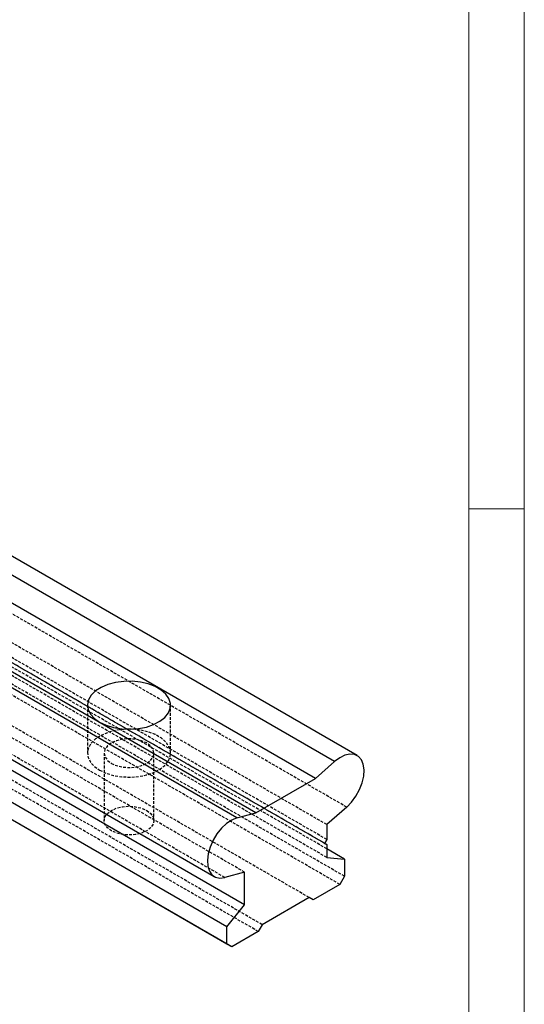
# Model space of a CAD drawing. Units: inches. Extents: x 45 to 465, y 40 to 337.
# Drawn here: x 412 to 458, y 193 to 282 of the extents above; entities that cross this region are included whole.
import ezdxf

# ---------------------------------------------------------------- set-up
doc = ezdxf.new("R2010")
doc.units = ezdxf.units.IN
doc.header["$MEASUREMENT"] = 0
doc.linetypes.add('HIDDEN', pattern=[0.375, 0.25, -0.125])
doc.layers.add('4虚线层', color=2, linetype='HIDDEN')
doc.layers.add('AM_4', color=255, linetype='Continuous', lineweight=15)

# ---------------------------------------------------------------- blocks, each defined once
blk = doc.blocks.new('2_________0_IN_HSR35R_1__S')
at = {"layer": 'AM_4'}
for p, q in [((412.5, 289.5), (412.5, 7.5)), ((407.5, 284.5), (407.5, 12.5)), ((412.5, 198.5), (407.5, 198.5))]:
    blk.add_line(p, q, dxfattribs=at)
blk = doc.blocks.new('A$C59b30a7d')
for p, q in [((51.704, -47.613), (13.062, -25.305)), ((49.656, -48.162), (11.717, -26.261)), ((47.946, -49.678), (9.904, -27.717)), ((42.564, -52.785), (4.287, -30.688)), ((40.854, -53.243), (2.741, -31.241)), ((0.162, -36.216), (38.805, -58.524)), ((41.543, -61.092), (3.496, -39.128)), ((39.952, -64.622), (0.318, -41.742)), ((40.376, -64.867), (0.318, -41.742)), ((39.952, -63.071), (1.662, -40.967)), ((31.226, -45.231), (30.999, -45.231)), ((47.946, -49.678), (49.656, -48.162)), ((42.564, -52.785), (47.946, -49.678)), ((50.754, -52.261), (48.967, -53.845)), ((40.854, -53.243), (42.564, -52.785)), ((48.967, -53.845), (48.967, -55.186)), ((48.967, -55.186), (48.767, -55.532)), ((48.767, -55.532), (48.967, -55.648)), ((48.967, -55.648), (48.967, -56.806)), ((50.558, -56.948), (48.967, -56.029)), ((48.967, -56.806), (50.558, -56.948)), ((50.558, -56.948), (50.558, -58.499)), ((41.543, -58.131), (39.756, -58.609)), ((41.543, -61.092), (41.543, -58.131)), ((50.558, -58.499), (50.134, -59.234)), ((50.134, -59.234), (47.73, -60.622)), ((39.952, -63.071), (41.543, -61.092)), ((47.376, -60.418), (43.134, -62.867)), ((47.73, -60.622), (47.376, -60.418)), ((47.73, -60.622), (47.376, -60.418)), ((43.134, -62.867), (42.78, -63.479)), ((39.952, -64.622), (39.952, -63.071)), ((42.78, -63.479), (40.376, -64.867)), ((40.376, -64.867), (39.952, -64.622))]:
    blk.add_line(p, q)
at = {"flags": 128}
for points in [[(28.461, -44.598), (29.049, -44.875), (29.722, -45.078), (30.451, -45.198), (31.208, -45.232), (31.96, -45.176), (32.678, -45.035), (33.332, -44.812), (33.895, -44.519), (34.344, -44.166), (34.661, -43.768), (34.833, -43.341), (34.852, -42.903), (34.718, -42.472), (34.437, -42.065), (34.019, -41.699), (33.482, -41.39), (32.849, -41.149), (32.144, -40.986), (31.397, -40.909), (30.639, -40.92), (29.9, -41.019), (29.21, -41.202), (28.599, -41.461), (28.09, -41.786), (27.705, -42.164), (27.46, -42.578), (27.364, -43.013), (27.422, -43.449), (27.63, -43.871), (27.982, -44.259), (28.461, -44.598)], [(50.754, -52.261), (51.196, -51.805), (51.588, -51.269), (51.911, -50.681), (52.149, -50.069), (52.289, -49.464), (52.324, -48.896), (52.254, -48.394), (52.08, -47.984), (51.812, -47.685), (51.464, -47.513), (51.053, -47.476), (50.599, -47.577), (50.125, -47.809), (49.656, -48.162)], [(40.854, -53.243), (40.384, -53.433), (39.911, -53.747), (39.457, -54.171), (39.045, -54.682), (38.697, -55.257), (38.43, -55.864), (38.256, -56.475), (38.185, -57.058), (38.221, -57.585), (38.361, -58.028), (38.598, -58.366), (38.921, -58.582), (39.314, -58.664), (39.756, -58.609)]]:
    blk.add_lwpolyline(points, dxfattribs=at)
at = {"layer": '4虚线层'}
for p, q in [((50.754, -52.261), (-62.383, 13.052)), ((48.967, -53.845), (-64.17, 11.468)), ((48.767, -55.532), (-64.37, 9.781)), ((48.967, -55.186), (-64.17, 10.127)), ((48.967, -55.648), (-64.17, 9.665)), ((48.967, -56.806), (-64.17, 8.507)), ((48.967, -56.029), (-62.579, 8.365)), ((41.543, -58.131), (-71.595, 7.182)), ((39.756, -58.609), (-73.381, 6.703)), ((50.558, -58.499), (-62.579, 6.813)), ((50.134, -59.234), (-63.003, 6.079)), ((47.376, -60.418), (-65.761, 4.895)), ((47.376, -60.418), (-65.407, 4.691)), ((42.78, -63.479), (-70.357, 1.833)), ((43.134, -62.867), (-70.004, 2.446)), ((27.363, -43.067), (27.363, -47.395)), ((34.863, -47.395), (34.863, -43.067)), ((28.863, -47.395), (28.863, -53.478)), ((33.363, -53.478), (33.363, -47.395))]:
    blk.add_line(p, q, dxfattribs=at)
at = {"layer": '4虚线层', "flags": 128}
for points in [[(30.999, -45.231), (30.639, -45.248), (29.9, -45.347), (29.21, -45.53), (28.599, -45.789), (28.09, -46.114), (27.705, -46.491), (27.46, -46.906), (27.364, -47.34), (27.422, -47.777), (27.63, -48.198), (27.982, -48.586), (28.461, -48.926)], [(28.461, -48.926), (29.049, -49.203), (29.722, -49.406), (30.451, -49.526), (31.208, -49.559), (31.96, -49.504), (32.678, -49.362), (33.332, -49.14), (33.895, -48.846), (34.344, -48.493), (34.661, -48.095), (34.833, -47.669), (34.852, -47.231), (34.718, -46.8), (34.437, -46.393), (34.019, -46.027), (33.482, -45.717), (32.849, -45.476), (32.144, -45.314), (31.397, -45.237), (31.226, -45.231)], [(29.522, -48.314), (29.988, -48.52), (30.53, -48.65), (31.113, -48.694), (31.695, -48.65), (32.238, -48.52), (32.704, -48.314), (33.061, -48.045), (33.286, -47.731), (33.363, -47.395), (33.286, -47.059), (33.061, -46.746), (32.704, -46.477), (32.238, -46.27), (31.695, -46.141), (31.113, -46.096), (30.53, -46.141), (29.988, -46.27), (29.522, -46.477), (29.164, -46.746), (28.939, -47.059), (28.863, -47.395), (28.939, -47.731), (29.164, -48.045), (29.522, -48.314)], [(32.704, -52.56), (33.061, -52.829), (33.286, -53.142), (33.363, -53.478), (33.286, -53.815), (33.061, -54.128), (32.704, -54.397), (32.238, -54.603), (31.695, -54.733), (31.113, -54.777), (30.53, -54.733), (29.988, -54.603), (29.522, -54.397), (29.164, -54.128), (28.939, -53.815), (28.863, -53.478), (28.939, -53.142), (29.164, -52.829), (29.522, -52.56), (29.988, -52.354), (30.53, -52.224), (31.113, -52.179), (31.695, -52.224), (32.238, -52.354), (32.704, -52.56)]]:
    blk.add_lwpolyline(points, dxfattribs=at)
blk = doc.blocks.new('A$C35a10ad9')
for name, p in [('2_________0_IN_HSR35R_1__S', (0, 0)), ('A$C59b30a7d', (345.713, 223.855))]:
    blk.add_blockref(name, p)

msp = doc.modelspace()

# ---------------------------------------------------------------- block references
msp.add_blockref('A$C35a10ad9', (45.436, 39.524))

doc.saveas('drawing.dxf')
